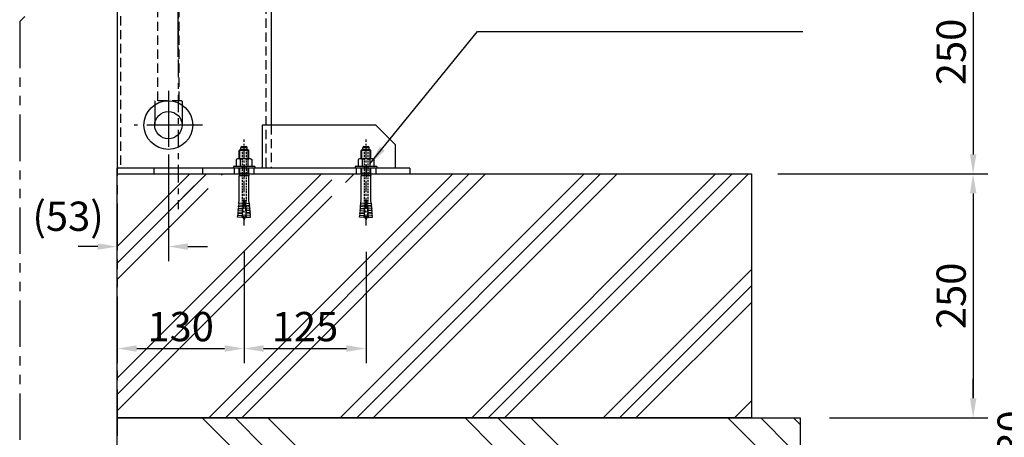
# Model space of a CAD drawing. Extents: x 5300 to 9500, y -98 to 2872.
# Drawn here: x 7076 to 8085, y 617 to 1045 of the extents above; entities that cross this region are included whole.
import ezdxf

# ---------------------------------------------------------------- set-up
doc = ezdxf.new("R2010")
doc.units = 0
doc.header["$LTSCALE"] = 3
for name, pattern in [('CENTER', [12, 6, -2, 2, -2]), ('CENTER2', [28.575, 19.05, -3.175, 3.175, -3.175]), ('HIDDEN2', [4.7625, 3.175, -1.5875]), ('PHANTOM2', [31.75, 15.875, -3.175, 3.175, -3.175, 3.175, -3.175])]:
    doc.linetypes.add(name, pattern=pattern)
doc.layers.get('DEFPOINTS').update_dxf_attribs({"linetype": 'CONTINUOUS'})
for name, color, linetype in [('P002', 181, 'CONTINUOUS'), ('P007', 191, 'CONTINUOUS'), ('P019', 71, 'CONTINUOUS'), ('P901', 135, 'CONTINUOUS'), ('P902', 185, 'CONTINUOUS'), ('P907', 195, 'CONTINUOUS'), ('P919', 75, 'CONTINUOUS'), ('P920', 125, 'CONTINUOUS'), ('P_1CENTER', 2, 'CONTINUOUS'), ('P_2DIM', 6, 'CONTINUOUS')]:
    doc.layers.add(name, color=color, linetype=linetype)
doc.styles.get("Standard").update_dxf_attribs({"font": 'simplex.shx', "bigfont": 'bigfont.shx'})
doc.dimstyles.new('STANDARD$0', dxfattribs={"dimtxt": 3, "dimasz": 2, "dimexe": 1.5, "dimexo": 3, "dimgap": 0.75, "dimtad": 1, "dimdec": 1, "dimdsep": 46, "dimtxsty": 'STANDARD', "dimsah": 1, "dimcen": 0, "dimclrt": 230, "dimadec": 0, "dimazin": 0, "dimtfac": 0.6, "dimtdec": 1, "dimtofl": 0, "dimtmove": 2, "dimatfit": 3, "dimfxl": 1, "dimtolj": 1, "dimarcsym": 0})
doc.dimstyles.new('STANDARD$7', dxfattribs={"dimtxt": 3, "dimasz": 2, "dimexe": 1.5, "dimexo": 3, "dimgap": 0.75, "dimtad": 1, "dimdec": 1, "dimdsep": 46, "dimtxsty": 'STANDARD', "dimsah": 1, "dimcen": 0, "dimclrt": 230, "dimadec": 0, "dimazin": 0, "dimtfac": 0.6, "dimtdec": 1, "dimtofl": 0, "dimtmove": 0, "dimatfit": 3, "dimfxl": 1, "dimtolj": 1, "dimarcsym": 0})

# ---------------------------------------------------------------- blocks, each defined once
blk = doc.blocks.new('*D8')
at = {"layer": 'DEFPOINTS', "color": 0}
for p in [(7837.1, 1136.6), (7822.7, 886.6), (8052.9, 886.6)]:
    blk.add_point(p, dxfattribs=at)
at = {"layer": 'P_2DIM', "color": 0, "lineweight": -2}
for p, q in [((7867.1, 1136.6), (8067.9, 1136.6)), ((8052.9, 1116.6), (8052.9, 906.6)), ((7852.7, 886.6), (8067.9, 886.6))]:
    blk.add_line(p, q, dxfattribs=at)
at = {"layer": 'P_2DIM', "color": 0}
for points in [[(8049.6, 1116.6), (8056.3, 1116.6), (8052.9, 1136.6)], [(8049.6, 906.6), (8056.3, 906.6), (8052.9, 886.6)]]:
    blk.add_solid(points, dxfattribs=at)
at = {"layer": 'P_2DIM', "color": 230, "insert": (8030.4, 1011.6), "char_height": 30, "attachment_point": 5, "rotation": 90}
blk.add_mtext('\\A1;250', dxfattribs=at)
blk = doc.blocks.new('*D10')
at = {"layer": 'DEFPOINTS', "color": 0}
for p in [(7875.6, 636.6), (7875.6, 606.6), (8052.9, 606.6)]:
    blk.add_point(p, dxfattribs=at)
at = {"layer": 'P_2DIM', "color": 0, "lineweight": -2}
for p, q in [((8052.9, 656.6), (8052.9, 676.6)), ((7905.6, 636.6), (8067.9, 636.6)), ((7905.6, 606.6), (8067.9, 606.6)), ((8052.9, 586.6), (8052.9, 566.6))]:
    blk.add_line(p, q, dxfattribs=at)
at = {"layer": 'P_2DIM', "color": 0}
for points in [[(8049.6, 656.6), (8056.3, 656.6), (8052.9, 636.6)], [(8049.6, 586.6), (8056.3, 586.6), (8052.9, 606.6)]]:
    blk.add_solid(points, dxfattribs=at)
at = {"layer": 'P_2DIM', "color": 230, "insert": (8092.9, 621.6), "char_height": 30, "attachment_point": 5, "rotation": 90}
blk.add_mtext('\\A1;30', dxfattribs=at)
blk = doc.blocks.new('*D11')
at = {"layer": 'DEFPOINTS', "color": 0}
for p in [(7867.1, 1136.6), (7875.6, 506.6), (8146.4, 506.6)]:
    blk.add_point(p, dxfattribs=at)
at = {"layer": 'P_2DIM', "color": 0, "lineweight": -2}
for p, q in [((7897.1, 1136.6), (8161.4, 1136.6)), ((8146.4, 1116.6), (8146.4, 526.6)), ((7905.6, 506.6), (8161.4, 506.6))]:
    blk.add_line(p, q, dxfattribs=at)
at = {"layer": 'P_2DIM', "color": 0}
for points in [[(8143.1, 1116.6), (8149.7, 1116.6), (8146.4, 1136.6)], [(8143.1, 526.6), (8149.7, 526.6), (8146.4, 506.6)]]:
    blk.add_solid(points, dxfattribs=at)
at = {"layer": 'P_2DIM', "color": 230, "insert": (8123.9, 821.6), "char_height": 30, "attachment_point": 5, "rotation": 90}
blk.add_mtext('\\A1;630', dxfattribs=at)
blk = doc.blocks.new('*D12')
at = {"layer": 'DEFPOINTS', "color": 0}
for p in [(7822.7, 886.6), (7875.6, 636.6), (8052.9, 636.6)]:
    blk.add_point(p, dxfattribs=at)
at = {"layer": 'P_2DIM', "color": 0, "lineweight": -2}
for p, q in [((7852.7, 886.6), (8067.9, 886.6)), ((8052.9, 866.6), (8052.9, 656.6)), ((7905.6, 636.6), (8067.9, 636.6))]:
    blk.add_line(p, q, dxfattribs=at)
at = {"layer": 'P_2DIM', "color": 0}
for points in [[(8049.6, 866.6), (8056.3, 866.6), (8052.9, 886.6)], [(8049.6, 656.6), (8056.3, 656.6), (8052.9, 636.6)]]:
    blk.add_solid(points, dxfattribs=at)
at = {"layer": 'P_2DIM', "color": 230, "insert": (8030.4, 761.6), "char_height": 30, "attachment_point": 5, "rotation": 90}
blk.add_mtext('\\A1;250', dxfattribs=at)
blk = doc.blocks.new('*D23')
at = {"layer": 'DEFPOINTS', "color": 0}
for p in [(7305.6, 836.8), (7430.6, 836.8), (7430.6, 707.6)]:
    blk.add_point(p, dxfattribs=at)
at = {"layer": 'P_2DIM', "color": 0, "lineweight": -2}
for p, q in [((7305.6, 806.8), (7305.6, 692.6)), ((7430.6, 806.8), (7430.6, 692.6)), ((7325.6, 707.6), (7410.6, 707.6))]:
    blk.add_line(p, q, dxfattribs=at)
at = {"layer": 'P_2DIM', "color": 0}
for points in [[(7325.6, 711), (7325.6, 704.3), (7305.6, 707.6)], [(7410.6, 711), (7410.6, 704.3), (7430.6, 707.6)]]:
    blk.add_solid(points, dxfattribs=at)
at = {"layer": 'P_2DIM', "color": 230, "insert": (7368.1, 730.1), "char_height": 30, "attachment_point": 5}
blk.add_mtext('\\A1;125', dxfattribs=at)
blk = doc.blocks.new('*D24')
at = {"layer": 'DEFPOINTS', "color": 0}
for p in [(7305.6, 836.8), (7175.6, 787.6), (7305.6, 707.6)]:
    blk.add_point(p, dxfattribs=at)
at = {"layer": 'P_2DIM', "color": 0, "lineweight": -2}
for p, q in [((7305.6, 806.8), (7305.6, 692.6)), ((7175.6, 757.6), (7175.6, 692.6)), ((7195.6, 707.6), (7285.6, 707.6))]:
    blk.add_line(p, q, dxfattribs=at)
at = {"layer": 'P_2DIM', "color": 0}
for points in [[(7195.6, 711), (7195.6, 704.3), (7175.6, 707.6)], [(7285.6, 711), (7285.6, 704.3), (7305.6, 707.6)]]:
    blk.add_solid(points, dxfattribs=at)
at = {"layer": 'P_2DIM', "color": 230, "insert": (7240.6, 730.1), "char_height": 30, "attachment_point": 5}
blk.add_mtext('\\A1;130', dxfattribs=at)
blk = doc.blocks.new('*D26')
at = {"layer": 'DEFPOINTS', "color": 0}
for p in [(7825.6, 637), (7175.6, 506.6), (7825.6, 445.5)]:
    blk.add_point(p, dxfattribs=at)
at = {"layer": 'P_2DIM', "color": 0, "lineweight": -2}
for p, q in [((7825.6, 607), (7825.6, 430.5)), ((7175.6, 476.6), (7175.6, 430.5)), ((7195.6, 445.5), (7805.6, 445.5))]:
    blk.add_line(p, q, dxfattribs=at)
at = {"layer": 'P_2DIM', "color": 0}
for points in [[(7195.6, 448.8), (7195.6, 442.2), (7175.6, 445.5)], [(7805.6, 448.8), (7805.6, 442.2), (7825.6, 445.5)]]:
    blk.add_solid(points, dxfattribs=at)
at = {"layer": 'P_2DIM', "color": 230, "insert": (7500.6, 468), "char_height": 30, "attachment_point": 5}
blk.add_mtext('\\A1;650', dxfattribs=at)
blk = doc.blocks.new('*D28')
at = {"layer": 'DEFPOINTS', "color": 0}
for p in [(7228.1, 936.6), (7228.1, 812.1), (7175.6, 778.4)]:
    blk.add_point(p, dxfattribs=at)
at = {"layer": 'P_2DIM', "color": 0, "lineweight": -2}
for p, q in [((7228.1, 906.6), (7228.1, 797.1)), ((7175.6, 808.4), (7175.6, 827.1)), ((7155.6, 812.1), (7135.6, 812.1)), ((7248.1, 812.1), (7268.1, 812.1))]:
    blk.add_line(p, q, dxfattribs=at)
at = {"layer": 'P_2DIM', "color": 0}
for points in [[(7155.6, 815.4), (7155.6, 808.8), (7175.6, 812.1)], [(7248.1, 815.4), (7248.1, 808.8), (7228.1, 812.1)]]:
    blk.add_solid(points, dxfattribs=at)
at = {"layer": 'P_2DIM', "color": 230, "insert": (7125.2, 843.2), "char_height": 30, "attachment_point": 5}
blk.add_mtext('\\A1;(53)', dxfattribs=at)
blk = doc.blocks.new('SC-1070')
at = {"layer": 'P901'}
for p, q in [((-3.2, 19.3), (-3.2, 20.8)), ((3.2, 20.8), (-3.2, 20.8)), ((-2.2, 22.2), (2.2, 22.2)), ((3.2, 19.3), (3.2, 20.8)), ((-3.9, 19), (-5, 18)), ((5, 18), (-5, 18)), ((-5, 9.5), (-5, 18)), ((-4.2, 9.5), (-4.2, 18.7)), ((-3.9, 19), (3.9, 19)), ((-3, 19), (3, 19)), ((3.9, 19), (5, 18)), ((4.2, 9.5), (4.2, 18.7)), ((5, 9.5), (5, 18)), ((-11, 1.5), (-11, 0)), ((11, 1.5), (-11, 1.5)), ((11, 0), (-11, 0)), ((-6.8, 9.5), (-8.1, 8.7)), ((-8.1, 8.7), (-8.1, 1.5)), ((8.1, 1.5), (-8.1, 1.5)), ((6.8, 9.5), (-6.8, 9.5)), ((-5, -5.7), (-5, 0)), ((-4.2, -5.7), (-4.2, 0)), ((-4, 8.7), (-4, 1.5)), ((4, 8.7), (4, 1.5)), ((4.2, -5.7), (4.2, 0)), ((5, -5.7), (5, 0)), ((6.8, 9.5), (8.1, 8.7)), ((8.1, 8.7), (8.1, 1.5)), ((11, 1.5), (11, 0)), ((5, -5.7), (-5, -5.7)), ((-4.4, -6), (-5, -5.7)), ((-4.4, -6), (-5, -8.1)), ((-5, -32.8), (-5, -8.1)), ((5, -8.1), (-5, -8.1)), ((-4.2, -5.7), (-4.4, -6)), ((4.4, -6), (-4.4, -6)), ((4.2, -5.7), (4.4, -6)), ((4.4, -6), (5, -5.7)), ((4.4, -6), (5, -8.1)), ((5, -32.8), (5, -8.1)), ((-5.6, -39.6), (-5.5, -38.1)), ((-1.2, -40), (-5.6, -39.6)), ((-1.1, -38.5), (-5.5, -38.1)), ((-5.3, -36.1), (-5, -32.8)), ((-0.9, -36.5), (-5.3, -36.1)), ((-0.6, -33), (-2.2, -50.9)), ((-0.6, -33), (0.6, -33)), ((0.6, -33), (2.2, -50.9)), ((0.9, -36.5), (5.3, -36.1)), ((1.1, -38.5), (5.5, -38.1)), ((1.2, -40), (5.6, -39.6)), ((5.3, -36.1), (5, -32.8)), ((5.6, -39.6), (5.5, -38.1)), ((-6.6, -50.5), (-6.4, -48.6)), ((-2, -48.9), (-6.4, -48.6)), ((-6.2, -46.6), (-6.1, -45.1)), ((-1.8, -46.9), (-6.2, -46.6)), ((-1.7, -45.5), (-6.1, -45.1)), ((-5.9, -43.1), (-5.8, -41.6)), ((-1.5, -43.5), (-5.9, -43.1)), ((-1.4, -42), (-5.8, -41.6)), ((1.4, -42), (5.8, -41.6)), ((1.5, -43.5), (5.9, -43.1)), ((1.7, -45.5), (6.1, -45.1)), ((1.8, -46.9), (6.2, -46.6)), ((2, -48.9), (6.4, -48.6)), ((5.9, -43.1), (5.8, -41.6)), ((6.2, -46.6), (6.1, -45.1)), ((6.6, -50.5), (6.4, -48.6)), ((-2.2, -50.9), (-6.6, -50.5)), ((2.2, -50.9), (6.6, -50.5))]:
    blk.add_line(p, q, dxfattribs=at)
at = {"layer": 'P901', "linetype": 'HIDDEN2', "ltscale": 0.2}
for p, q in [((-2, 19), (-2, -46.4)), ((2, 19), (2, -46.4))]:
    blk.add_line(p, q, dxfattribs=at)
at = {"layer": 'P901'}
for centre, radius, start, end in [((0, 19.5), 3.5, 129.5177, 158.2132), ((0, 19.5), 3.5, 21.7868, 50.4823), ((-3, 19.3), 0.25, 180, 270), ((3, 19.3), 0.25, 270, 0), ((-6.1, 6.4), 3.04, 48.3034, 90.0137), ((0, -1.5), 11, 68.4382, 111.5618), ((6.1, 6.4), 3.04, 89.9863, 131.6966), ((-8, -40.4), 2.5, 331.4231, 18.5794), ((-7.7, -36.9), 2.5, 331.4231, 18.5794), ((7.7, -36.9), 2.5, 161.4206, 208.5769), ((8, -40.4), 2.5, 161.4206, 208.5769), ((-8.6, -47.4), 2.5, 331.4231, 18.5794), ((-8.3, -43.9), 2.5, 331.4231, 18.5794), ((10, -46.4), 12, 187.3116, 213.5573), ((-10, -46.4), 12, 326.4427, 352.6884), ((8.3, -43.9), 2.5, 161.4206, 208.5769), ((8.6, -47.4), 2.5, 161.4206, 208.5769)]:
    blk.add_arc(centre, radius, start, end, dxfattribs=at)
at = {"layer": 'P901', "ltscale": 0.2}
for centre, start, end in [((10, -46.4), 180, 187.3116), ((-10, -46.4), 352.6884, 0)]:
    blk.add_arc(centre, 12, start, end, dxfattribs=at)
at = {"layer": 'P_1CENTER', "linetype": 'CENTER2', "ltscale": 0.2}
blk.add_line((0, -59), (0, 29.2), dxfattribs=at)

msp = doc.modelspace()

# ---------------------------------------------------------------- hatches: boundary and pattern name
at = {"layer": 'P919'}
h = msp.add_hatch(dxfattribs=at)
h.set_pattern_fill('PLAST', color=256, scale=15, angle=45, style=0)
h.set_pattern_definition([(45, (-4740.79, 17958.05), (-67.3519, 67.3519), []), (45, (-4749.21, 17966.46), (-67.3519, 67.3519), []), (45, (-4757.63, 17974.88), (-67.3519, 67.3519), [])])
h.paths.add_polyline_path([(7825.61, 886.65), (7409.51, 886.65), (7409.51, 858.65), (7411.23, 846.91), (7409.47, 846.6), (7409.86, 844.39), (7395.36, 844.39), (7395.75, 846.6), (7393.99, 846.91), (7395.71, 858.65), (7395.71, 886.65), (7282.51, 886.65), (7282.51, 858.65), (7284.23, 846.91), (7282.47, 846.6), (7282.86, 844.39), (7268.36, 844.39), (7268.75, 846.6), (7266.99, 846.91), (7268.71, 858.65), (7268.71, 886.65), (7175.61, 886.65), (7175.61, 636.65), (7825.61, 636.65)])
h.paths.add_polyline_path([(7157.41, 765.19), (7243.84, 765.19), (7243.84, 720.19), (7157.41, 720.19)], flags=9)
h.paths.add_polyline_path([(7295.89, 765.19), (7382.32, 765.19), (7382.32, 720.19), (7295.89, 720.19)], flags=24)
h = msp.add_hatch(dxfattribs=at)
h.set_pattern_fill('PLAST', color=256, scale=30, angle=315, style=0)
h.set_pattern_definition([(315, (-4670.8, 17958.05), (134.7038, 134.7038), []), (315, (-4653.96, 17974.88), (134.7038, 134.7038), []), (315, (-4637.12, 17991.72), (134.7038, 134.7038), [])])
h.paths.add_polyline_path([(7175.61, 636.65), (7875.61, 636.65), (7875.61, 606.65), (7175.61, 606.65)])

# ---------------------------------------------------------------- linework, layer by layer
at = {"layer": 'P002'}
for p, q in [((7333.31, 1216.65), (7333.31, 936.65)), ((7175.61, 1166.65), (7175.61, 892.65)), ((7440.61, 936.65), (7324.18, 936.65)), ((7324.18, 936.65), (7324.18, 892.65)), ((7460.61, 916.65), (7440.61, 936.65)), ((7460.61, 916.65), (7460.61, 892.65)), ((7475.61, 892.65), (7175.61, 892.65)), ((7175.61, 886.65), (7175.61, 892.65)), ((7475.61, 892.65), (7475.61, 886.65)), ((7175.61, 886.65), (7475.61, 886.65))]:
    msp.add_line(p, q, dxfattribs=at)
msp.add_circle((7227.96, 936.65), 25, dxfattribs=at)
at = {"layer": 'P007'}
for p, q in [((7214, 957.38), (7214, 936.65)), ((7242, 957.33), (7242, 936.65))]:
    msp.add_line(p, q, dxfattribs=at)
msp.add_circle((7228, 936.61), 14, dxfattribs=at)
at = {"layer": 'P019'}
for points in [[(7175.61, 886.65), (7825.61, 886.65), (7825.61, 636.65), (7175.61, 636.65)], [(7175.61, 636.65), (7875.61, 636.65), (7875.61, 606.65), (7175.61, 606.65)]]:
    msp.add_lwpolyline(points, close=True, dxfattribs=at)
at = {"layer": 'P902', "linetype": 'HIDDEN2'}
for p, q in [((7175.61, 1262.65), (7175.61, 892.65)), ((7178.81, 1262.65), (7178.81, 892.65)), ((7328.01, 1231.65), (7328.01, 892.65)), ((7333.31, 936.65), (7333.31, 892.65)), ((7212.96, 892.65), (7212.96, 886.65)), ((7212.96, 892.65), (7212.96, 886.65)), ((7262.96, 892.65), (7262.96, 886.65)), ((7262.96, 892.65), (7262.96, 886.65)), ((7295.61, 892.65), (7295.61, 886.65)), ((7315.61, 892.65), (7315.61, 886.65)), ((7420.61, 892.65), (7420.61, 886.65)), ((7440.61, 892.65), (7440.61, 886.65))]:
    msp.add_line(p, q, dxfattribs=at)
at = {"layer": 'P907', "linetype": 'HIDDEN2'}
for p, q in [((7217.29, 961.65), (7217.3, 1401.65)), ((7239, 961.65), (7239, 1401.65)), ((7239, 961.65), (7239, 1401.65)), ((7214.5, 961.65), (7214, 961.15)), ((7214, 961.15), (7214, 957.38)), ((7241.5, 961.65), (7214.5, 961.65)), ((7241.5, 961.65), (7242, 961.15)), ((7242, 961.15), (7242, 957.33))]:
    msp.add_line(p, q, dxfattribs=at)
msp.add_arc((7228, 936.65), 14, 270, 270.00181, dxfattribs=at)
at = {"layer": 'P919', "linetype": 'PHANTOM2'}
msp.add_line((7175.61, 795.26), (7267, 886.65), dxfattribs=at)
at = {"layer": 'P920', "linetype": 'PHANTOM2'}
for p, q in [((7148.31, 1115.35), (7075.61, 1042.65)), ((7075.61, 1042.65), (7075.61, 396.65)), ((7175.61, 1046.65), (7175.61, 396.65))]:
    msp.add_line(p, q, dxfattribs=at)
at = {"layer": 'P_1CENTER', "linetype": 'CENTER2'}
for p, q in [((7238.11, 1006.65), (7238.11, 1917.83)), ((7228, 971.61), (7228, 901.61)), ((7262.96, 936.65), (7192.96, 936.65)), ((7305.62, 895.65), (7305.62, 883.65)), ((7430.61, 895.65), (7430.61, 883.65))]:
    msp.add_line(p, q, dxfattribs=at)
at = {"layer": 'P_1CENTER', "linetype": 'CENTER'}
msp.add_line((7238.11, 1147.76), (7238.11, 850.59), dxfattribs=at)

# ---------------------------------------------------------------- block references
at = {"layer": 'P901'}
for p in [(7305.62, 892.65), (7430.61, 892.65)]:
    msp.add_blockref('SC-1070', p, dxfattribs=at)

# ---------------------------------------------------------------- dimensions: what is measured, and where the dimension line sits
at = {"layer": 'P_2DIM'}
for base, p1, p2, picture, middle in [((8052.94, 886.65), (7837.07, 1136.65), (7822.65, 886.65), '*D8', (8030.44, 1011.65)), ((8146.41, 506.65), (7867.07, 1136.65), (7875.61, 506.65), '*D11', (8123.91, 821.65)), ((8052.94, 636.65), (7822.65, 886.65), (7875.61, 636.65), '*D12', (8030.44, 761.65))]:
    dim = msp.add_linear_dim(base=base, p1=p1, p2=p2, angle=90, dimstyle='STANDARD$0', override={"dimscale": 10, "dimtvp": 1}, dxfattribs=at)
    dim.commit()
    dim.dimension.update_dxf_attribs({"geometry": picture, "text_midpoint": middle})
dim = msp.add_linear_dim(base=(7228.10910199, 812.09494308), p1=(7175.60910199, 778.41898263), p2=(7228.10910199, 936.64543728), text='(<>)', dimstyle='STANDARD$0', override={"dimscale": 10, "dimdec": 0, "dimtvp": 1}, dxfattribs=at)
dim.commit()
dim.dimension.update_dxf_attribs({"geometry": '*D28', "text_midpoint": (7125.21499185, 843.20396361), "dimtype": 160})
for base, p1, p2, picture, middle in [((7305.62, 707.63), (7175.61, 787.59), (7305.62, 836.84), '*D24', (7240.62, 730.13)), ((7430.61, 707.63), (7305.62, 836.84), (7430.61, 836.84), '*D23', (7368.12, 730.13)), ((7825.61, 445.5), (7175.61, 506.65), (7825.61, 637.03), '*D26', (7500.61, 468))]:
    dim = msp.add_linear_dim(base=base, p1=p1, p2=p2, dimstyle='STANDARD$0', override={"dimscale": 10, "dimtvp": 1}, dxfattribs=at)
    dim.commit()
    dim.dimension.update_dxf_attribs({"geometry": picture, "text_midpoint": middle})
dim = msp.add_linear_dim(base=(8052.94, 606.65), p1=(7875.61, 636.65), p2=(7875.61, 606.65), angle=90, dimstyle='STANDARD$0', override={"dimscale": 10, "dimtvp": 1}, dxfattribs=at)
dim.commit()
dim.dimension.update_dxf_attribs({"geometry": '*D10', "text_midpoint": (8092.92, 621.65), "dimtype": 160})

# ---------------------------------------------------------------- leaders
at = {"layer": 'P_2DIM', "annotation_type": 0, "has_hookline": 1, "hookline_direction": 0, "text_width": 324.11}
msp.add_leader([(7434.69, 896.86), (7544.85, 1032.69), (7546.85, 1032.69)], dimstyle='STANDARD$7', override={"dimscale": 10}, dxfattribs=at)

doc.saveas('drawing.dxf')
